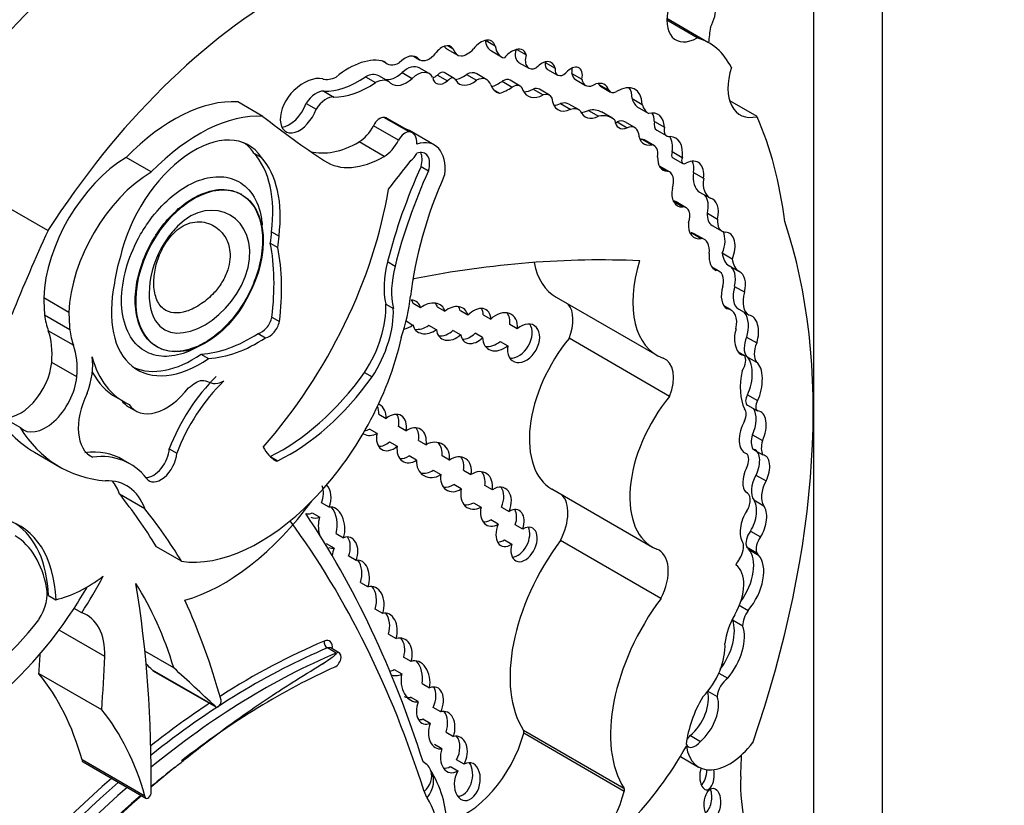
# Model space of a CAD drawing. Units: millimetres. Extents: x 0 to 767, y 0 to 1164.
# Drawn here: x 587 to 597, y 271 to 279 of the extents above; entities that cross this region are included whole.
import ezdxf
from ezdxf import colors
from ezdxf.entities.mleader import LeaderData, LeaderLine
from ezdxf.math import Vec2, Vec3

# ---------------------------------------------------------------- set-up
doc = ezdxf.new("R2010")
doc.units = ezdxf.units.MM
doc.layers.add('DV6_Défaut', color=7, linetype='Continuous')
doc.layers.add('Défaut', color=7, linetype='Continuous')

# ---------------------------------------------------------------- blocks, each defined once
blk = doc.blocks.new('_DOT')
at = {"color": 0}
blk.add_line((0, 0), (-1, 0), dxfattribs=at)
at = {"color": 0, "const_width": 0.333}
blk.add_lwpolyline([(-0.1665, 0, 1), (0.1665, 0, 1)], format="xyb", close=True, dxfattribs=at)
blk = doc.blocks.new('SE5')
at = {"layer": 'DV6_Défaut', "color": 7, "linetype": 'Continuous'}
for p, q in [((595.698, 270.329), (595.698, 295.849)), ((594.991, 270.738), (594.991, 289.725)), ((593.902, 279.213), (593.471, 279.462)), ((593.784, 279.264), (593.471, 279.445)), ((591.596, 279.238), (591.696, 279.181)), ((591.198, 279.148), (591.302, 279.088)), ((591.205, 279.183), (591.261, 279.15)), ((591.656, 279.128), (591.76, 279.068)), ((591.918, 279.144), (592.015, 279.088)), ((590.527, 279.026), (590.576, 278.997)), ((590.851, 279.074), (590.913, 279.038)), ((590.854, 279.074), (590.902, 279.046)), ((591.938, 279.01), (592.042, 278.95)), ((592.211, 279.009), (592.315, 278.949)), ((590.733, 278.905), (590.837, 278.845)), ((591.013, 278.894), (590.909, 278.954)), ((591.273, 278.845), (591.169, 278.905)), ((591.609, 278.831), (591.505, 278.891)), ((592.236, 278.938), (592.34, 278.878)), ((592.488, 278.897), (592.592, 278.837)), ((590.355, 278.862), (590.459, 278.802)), ((590.595, 278.812), (590.491, 278.872)), ((591.098, 278.879), (591.202, 278.819)), ((591.398, 278.886), (591.502, 278.826)), ((591.768, 278.815), (591.872, 278.755)), ((591.954, 278.766), (591.85, 278.826)), ((592.526, 278.832), (592.63, 278.772)), ((589.924, 278.712), (590.027, 278.652)), ((591.683, 278.725), (591.741, 278.692)), ((592.088, 278.734), (592.192, 278.674)), ((592.256, 278.672), (592.152, 278.732)), ((592.767, 278.783), (592.871, 278.723)), ((592.785, 278.763), (592.889, 278.703)), ((589.294, 278.452), (589.034, 278.602)), ((589.742, 278.587), (589.846, 278.527)), ((592.372, 278.585), (592.476, 278.525)), ((593.112, 278.636), (593.215, 278.576)), ((594.402, 278.45), (594.121, 278.612)), ((592.562, 278.519), (592.458, 278.579)), ((592.659, 278.514), (592.763, 278.454)), ((592.9, 278.438), (592.796, 278.498)), ((593.179, 278.541), (593.283, 278.481)), ((590.806, 278.292), (590.546, 278.442)), ((590.84, 278.282), (590.58, 278.432)), ((592.956, 278.395), (593.06, 278.335)), ((593.139, 278.336), (593.035, 278.396)), ((593.341, 278.4), (593.445, 278.34)), ((590.696, 278.206), (590.437, 278.356)), ((591.068, 278.155), (590.808, 278.305)), ((593.365, 278.31), (593.469, 278.25)), ((590.547, 278.039), (590.288, 278.189)), ((593.21, 278.217), (593.314, 278.157)), ((593.341, 278.149), (593.237, 278.209)), ((593.526, 278.088), (593.63, 278.028)), ((588.14, 277.878), (587.88, 278.028)), ((589.201, 278.074), (589.279, 278.029)), ((593.532, 278.026), (593.636, 277.966)), ((590.929, 277.935), (591.007, 277.89)), ((593.498, 277.879), (593.394, 277.939)), ((593.395, 277.934), (593.475, 277.888)), ((593.747, 277.874), (593.85, 277.814)), ((593.809, 277.67), (593.913, 277.61)), ((587.072, 277.273), (586.481, 277.614)), ((589.076, 277.644), (589.069, 277.648)), ((593.531, 277.577), (593.634, 277.517)), ((593.671, 277.509), (593.567, 277.569)), ((593.889, 277.452), (593.993, 277.392)), ((589.384, 277.26), (589.461, 277.215)), ((593.937, 277.327), (594.041, 277.267)), ((593.721, 277.252), (593.825, 277.192)), ((593.858, 277.181), (593.754, 277.241)), ((589.371, 277.143), (589.449, 277.098)), ((594.043, 277.042), (594.146, 276.982)), ((590.583, 276.952), (590.661, 276.907)), ((594.01, 276.853), (593.937, 276.895)), ((594.115, 276.909), (594.219, 276.849)), ((594.171, 276.697), (594.275, 276.637)), ((587.288, 276.428), (587.029, 276.578)), ((592.327, 276.585), (593.366, 275.985)), ((590.565, 276.514), (590.643, 276.469)), ((590.924, 276.475), (590.846, 276.52)), ((591.097, 276.484), (591.175, 276.439)), ((594.135, 276.452), (594.059, 276.496)), ((594.213, 276.461), (594.317, 276.401)), ((587.297, 276.249), (587.037, 276.399)), ((589.388, 276.379), (589.466, 276.334)), ((591.414, 276.398), (591.336, 276.443)), ((591.572, 276.402), (591.65, 276.357)), ((590.774, 276.339), (590.845, 276.297)), ((591.088, 276.249), (591.01, 276.294)), ((591.261, 276.242), (591.339, 276.197)), ((591.924, 276.258), (591.846, 276.303)), ((587.336, 276.088), (587.076, 276.238)), ((589.244, 276.21), (589.322, 276.165)), ((591.565, 276.168), (591.487, 276.212)), ((593.498, 275.56), (592.459, 276.16)), ((594.295, 276.173), (594.399, 276.113)), ((588.196, 276.074), (588.203, 276.07)), ((591.748, 276.128), (591.826, 276.083)), ((588.654, 275.996), (588.732, 275.951)), ((594.206, 276.022), (594.272, 275.984)), ((594.294, 275.972), (594.398, 275.912)), ((587.371, 275.761), (587.111, 275.911)), ((590.346, 275.807), (590.424, 275.762)), ((587.777, 275.551), (587.855, 275.506)), ((594.304, 275.577), (594.408, 275.517)), ((587.905, 275.454), (587.983, 275.409)), ((594.303, 275.471), (594.407, 275.411)), ((586.785, 275.238), (586.525, 275.388)), ((590.492, 275.377), (590.57, 275.332)), ((590.773, 275.203), (590.695, 275.248)), ((590.475, 275.177), (590.397, 275.222)), ((594.355, 275.163), (594.458, 275.103)), ((590.604, 275.091), (590.682, 275.046)), ((590.904, 275.106), (590.982, 275.061)), ((586.932, 274.984), (587.192, 274.834)), ((587.501, 274.952), (587.533, 274.934)), ((588.326, 275.018), (588.404, 274.973)), ((589.37, 274.94), (589.448, 274.895)), ((590.883, 274.901), (590.805, 274.946)), ((591.224, 274.9), (591.146, 274.945)), ((594.358, 275.016), (594.462, 274.956)), ((587.925, 274.861), (587.847, 274.906)), ((591.056, 274.797), (591.133, 274.753)), ((591.367, 274.797), (591.445, 274.752)), ((594.391, 274.747), (594.495, 274.687)), ((591.345, 274.604), (591.267, 274.649)), ((591.667, 274.596), (591.589, 274.641)), ((588.073, 274.4), (587.813, 274.55)), ((592.282, 274.604), (593.321, 274.004)), ((594.299, 274.564), (594.282, 274.574)), ((589.978, 274.416), (589.9, 274.461)), ((591.471, 274.462), (591.549, 274.417)), ((591.762, 274.417), (591.84, 274.372)), ((594.369, 274.491), (594.472, 274.431)), ((589.803, 274.357), (589.881, 274.312)), ((591.727, 274.239), (591.649, 274.284)), ((591.981, 274.19), (591.903, 274.235)), ((590.05, 274.145), (590.128, 274.1)), ((594.335, 274.169), (594.439, 274.109)), ((588.453, 273.857), (588.194, 274.007)), ((590.031, 273.992), (589.953, 274.037)), ((591.791, 274.079), (591.868, 274.034)), ((593.409, 273.473), (592.371, 274.072)), ((594.295, 274.006), (594.399, 273.946)), ((590.259, 273.866), (590.181, 273.911)), ((594.315, 273.981), (594.419, 273.921)), ((590.303, 273.638), (590.381, 273.593)), ((587.077, 273.505), (587.155, 273.46)), ((594.219, 273.403), (594.312, 273.349)), ((587.421, 273.325), (587.343, 273.37)), ((590.533, 273.318), (590.455, 273.363)), ((594.15, 273.251), (594.254, 273.191)), ((587.66, 272.875), (587.188, 273.147)), ((590.593, 273.104), (590.671, 273.059)), ((588.373, 272.756), (588.074, 272.928)), ((590.052, 272.909), (589.961, 272.962)), ((590.086, 272.909), (589.995, 272.962)), ((590.827, 272.823), (590.749, 272.868)), ((587.629, 272.321), (586.98, 272.696)), ((588.801, 272.359), (588.152, 272.734)), ((588.158, 272.727), (588.807, 272.353)), ((590.652, 272.739), (590.73, 272.694)), ((594.007, 272.703), (594.1, 272.649)), ((590.939, 272.594), (591.017, 272.549)), ((593.894, 272.516), (593.991, 272.459)), ((590.899, 272.407), (590.821, 272.452)), ((591.132, 272.301), (591.054, 272.346)), ((590.947, 272.229), (591.025, 272.184)), ((591.187, 272.093), (591.265, 272.048)), ((593.027, 271.511), (591.989, 272.11)), ((593.029, 271.48), (591.991, 272.08)), ((593.713, 272.056), (593.817, 271.996)), ((591.145, 271.921), (591.067, 271.966)), ((588.074, 271.431), (587.425, 271.806)), ((587.435, 271.784), (588.084, 271.409)), ((591.374, 271.761), (591.296, 271.806)), ((593.61, 271.841), (593.798, 271.732)), ((591.033, 271.688), (591.033, 271.688)), ((591.232, 271.737), (591.31, 271.692))]:
    blk.add_line(p, q, dxfattribs=at)
blk.add_arc((590.079, 271.109), 1.117, 1.2138, 31.9694, dxfattribs=at)
for centre, major_axis, ratio, start_param, end_param in [((588.155, 276.145), (2.687, 4.654), 0.57735, 0.986905, 1.295877), ((589.532, 275.349), (2.687, 4.654), 0.57735, 0.763516, 1.489642), ((593.784, 279.625), (0.221, 0.383), 0.57735, 1.987595, 3.929316), ((593.781, 279.448), (0.137, 0.237), 0.57735, 4.737207, 5.614644), ((596.37, 280.246), (-1.763, -3.054), 0.57735, -0.974947, -0.922897), ((591.549, 279.042), (-0.109, -0.189), 0.57735, 2.665769, 4.456348), ((591.815, 279.403), (0.159, 0.275), 0.57735, 2.486221, 3.141593), ((593.079, 277.787), (-0.823, -1.426), 0.57735, 2.786116, 3.276117), ((590.763, 278.861), (-0.118, -0.204), 0.57735, 2.938933, 4.29449), ((591.144, 279.011), (-0.094, -0.163), 0.57735, 2.836297, 4.615921), ((591.305, 279.332), (0.106, 0.184), 0.57735, 2.817193, 3.141593), ((591.409, 279.272), (0.106, 0.184), 0.57735, 2.570469, 4.356515), ((591.919, 279.343), (0.159, 0.275), 0.57735, 2.486221, 3.318322), ((591.861, 278.961), (0.097, 0.168), 0.57735, 0.565445, 1.32627), ((591.883, 278.972), (-0.096, -0.166), 0.57735, 2.612525, 3.87036), ((592.026, 279.162), (0.087, 0.151), 0.57735, 2.021943, 3.141593), ((590.179, 278.229), (0.44, 0.762), 0.57735, 0.148558, 0.993023), ((590.714, 279.235), (0.137, 0.238), 0.57735, 2.921946, 3.87318), ((591.016, 279.217), (0.103, 0.179), 0.57735, 3.027049, 4.226801), ((592.13, 279.102), (0.087, 0.151), 0.57735, 1.979248, 3.846673), ((592.176, 278.836), (-0.1, -0.173), 0.57735, 2.561324, 4.335134), ((592.299, 279.048), (0.063, 0.109), 0.57735, 2.229786, 3.141593), ((592.072, 278.896), (-0.1, -0.173), 0.57735, -3.721861, -3.68674), ((590.348, 278.624), (-0.143, -0.248), 0.57735, 3.141593, 3.89233), ((590.675, 279.108), (0.151, 0.261), 0.57735, 3.316261, 4.201712), ((590.782, 278.733), (-0.127, -0.221), 0.57735, 3.141593, 4.201712), ((590.886, 278.673), (-0.127, -0.221), 0.57735, 2.794879, 4.201712), ((591.125, 278.828), (-0.0444, -0.0769), 0.57735, 3.141593, 4.366202), ((591.387, 278.687), (-0.118, -0.205), 0.57735, 3.141593, 3.860344), ((592.403, 278.988), (0.063, 0.109), 0.57735, 2.229786, 4.196382), ((592.478, 278.808), (-0.084, -0.145), 0.57735, 2.084693, 4.37127), ((592.374, 278.868), (-0.084, -0.145), 0.57735, 2.084693, 2.47221), ((592.621, 278.996), (0.095, 0.164), 0.57735, 2.502542, 3.141593), ((594.526, 278.989), (0.3, 0.519), 0.57735, 1.948915, 3.628572), ((589.716, 278.401), (0.242, 0.42), 0.57735, 0.174356, 1.091675), ((590.085, 279.222), (-0.212, -0.368), 0.57735, 0.174356, 0.673228), ((590.287, 279.726), (-0.555, -0.962), 0.57735, 0.304244, 0.871904), ((590.391, 279.666), (-0.555, -0.962), 0.57735, 0.304244, 0.871904), ((590.452, 278.564), (-0.143, -0.248), 0.57735, 2.993002, 3.89233), ((590.779, 279.048), (0.151, 0.261), 0.57735, 3.04444, 4.201712), ((591.179, 278.955), (0.093, 0.161), 0.57735, 2.51776, 4.103306), ((591.075, 279.015), (0.093, 0.161), 0.57735, 3.732957, 4.103306), ((591.229, 278.768), (-0.0444, -0.0769), 0.57735, 2.678266, 4.366202), ((591.362, 279.089), (0.14, 0.242), 0.57735, 3.524704, 4.112709), ((591.466, 279.029), (0.14, 0.242), 0.57735, 2.814275, 4.112709), ((591.491, 278.627), (-0.118, -0.205), 0.57735, 2.671912, 3.860344), ((591.741, 279.355), (-0.341, -0.591), 0.57735, 0.61359, 0.84079), ((591.774, 278.694), (-0.076, -0.132), 0.57735, 3.141593, 3.982383), ((591.878, 278.634), (-0.076, -0.132), 0.57735, 2.596858, 3.982383), ((592.725, 278.936), (0.095, 0.164), 0.57735, 2.502542, 4.01046), ((592.691, 278.549), (-0.134, -0.232), 0.57735, 2.682352, 3.688106), ((592.587, 278.609), (-0.134, -0.232), 0.57735, -3.600833, -3.538813), ((592.958, 278.417), (-0.182, -0.315), 0.57735, 2.394473, 3.962043), ((589.672, 278.536), (0.14, 0.242), 0.57735, 1.091675, 5.002325), ((589.845, 278.514), (0.109, 0.189), 0.57735, 0.247988, 1.513026), ((591.893, 279.021), (0.183, 0.317), 0.57735, 2.70589, 3.300263), ((591.845, 279.295), (-0.341, -0.591), 0.57735, 0.568339, 0.84079), ((592.201, 278.95), (0.166, 0.287), 0.57735, 2.734038, 3.890967), ((592.097, 279.01), (0.166, 0.287), 0.57735, 3.46016, 3.890967), ((592.065, 278.581), (-0.087, -0.151), 0.57735, 3.141593, 3.736292), ((592.169, 278.521), (-0.087, -0.151), 0.57735, 2.746597, 3.736292), ((592.847, 278.871), (0.062, 0.108), 0.57735, 2.772519, 3.141593), ((592.951, 278.811), (0.062, 0.108), 0.57735, 2.772519, 3.905799), ((592.855, 278.477), (-0.182, -0.315), 0.57735, 2.394473, 2.85208), ((588.373, 276.848), (0.962, 1.666), 0.57735, 0.277398, 1.155737), ((589.568, 278.596), (0.14, 0.242), 0.57735, 3.522638, 5.002325), ((589.948, 278.454), (0.109, 0.189), 0.57735, 0.247988, 1.513026), ((592.498, 278.787), (0.153, 0.265), 0.57735, 2.440194, 3.82231), ((592.394, 278.846), (0.153, 0.265), 0.57735, 3.487772, 3.82231), ((592.33, 278.358), (-0.128, -0.221), 0.57735, 3.141593, 3.69643), ((593.385, 278.888), (-0.202, -0.35), 0.57735, 5.7865, 6.261528), ((592.434, 278.298), (-0.128, -0.221), 0.57735, 3.040688, 3.69643), ((592.781, 278.717), (0.155, 0.269), 0.57735, 2.7064, 3.847097), ((592.677, 278.777), (0.155, 0.269), 0.57735, 3.482195, 3.847097), ((592.561, 278.09), (-0.235, -0.407), 0.57735, 3.141593, 3.626848), ((593.489, 278.828), (-0.202, -0.35), 0.57735, 5.7865, 6.261528), ((593.225, 278.203), (-0.155, -0.269), 0.57735, 2.397544, 3.662166), ((593.121, 278.263), (-0.155, -0.269), 0.57735, 2.397544, 2.801074), ((588.632, 276.698), (0.962, 1.666), 0.57735, 0.277398, 1.155737), ((604.997, 302.902), (-14.562, -25.221), 0.57735, 6.201351, 6.247877), ((590.503, 278.33), (0.061, 0.107), 0.57735, 0.271549, 1.658823), ((590.469, 278.239), (-0.111, -0.193), 0.57735, 3.141593, 3.413142), ((592.665, 278.03), (-0.235, -0.407), 0.57735, 2.996244, 3.626848), ((593.079, 278.517), (0.105, 0.182), 0.57735, 2.458566, 3.794284), ((592.975, 278.576), (0.105, 0.182), 0.57735, 3.658375, 3.794284), ((592.938, 278.227), (-0.098, -0.169), 0.57735, 3.141593, 3.794284), ((593.43, 278.423), (0.065, 0.113), 0.57735, 2.082591, 3.141593), ((590.226, 274.091), (3.185, 5.516), 0.57735, 5.632816, 5.881606), ((590.288, 278.414), (0.138, 0.238), 0.57735, 3.926535, 4.800416), ((590.763, 278.18), (0.061, 0.107), 0.57735, 0.271549, 1.658823), ((590.544, 277.848), (-0.264, -0.457), 0.57735, 3.141593, 3.268531), ((590.728, 278.089), (-0.111, -0.193), 0.57735, 2.279469, 3.413142), ((593.041, 278.167), (-0.098, -0.169), 0.57735, 2.574291, 3.794284), ((593.374, 278.411), (0.14, 0.243), 0.57735, 2.432354, 3.616975), ((593.534, 278.363), (0.065, 0.113), 0.57735, 2.082591, 3.603903), ((588.583, 277.179), (-0.563, -0.976), 0.57735, 2.864815, 5.203645), ((590.288, 279.163), (0.596, 1.033), 0.57735, 3.289188, 3.926535), ((590.547, 278.264), (0.138, 0.238), 0.57735, 3.926535, 4.800416), ((590.804, 277.698), (-0.264, -0.457), 0.57735, 2.213712, 3.706535), ((593.27, 278.471), (0.14, 0.243), 0.57735, 3.520321, 3.616975), ((593.147, 278.054), (-0.089, -0.155), 0.57735, 3.141593, 3.411745), ((593.281, 277.986), (-0.175, -0.303), 0.57735, 2.217617, 2.836036), ((593.385, 277.926), (-0.175, -0.303), 0.57735, 2.217617, 3.422365), ((588.505, 277.224), (-0.563, -0.976), 0.57735, 2.864815, 3.072402), ((590.857, 277.872), (-0.114, -0.197), 0.57735, 1.980545, 3.757854), ((590.779, 277.917), (-0.114, -0.197), 0.57735, 1.980545, 2.791723), ((593.251, 277.994), (-0.089, -0.155), 0.57735, 2.137369, 3.411745), ((593.564, 278.081), (0.0319, 0.0553), 0.57735, 1.782061, 3.141593), ((587.892, 277.037), (0.611, 1.058), 0.57735, 0.798988, 2.316847), ((588.292, 276.824), (0.781, 1.353), 0.57735, 5.344482, 6.101607), ((588.369, 276.779), (0.781, 1.353), 0.57735, 5.344482, 6.101607), ((590.548, 279.013), (0.596, 1.033), 0.57735, 3.106284, 3.926535), ((587.585, 282), (-4.264, -7.385), 0.57735, 1.307661, 1.352524), ((590.822, 278.083), (-0.053, -0.0918), 0.57735, 0.817769, 1.764818), ((593.561, 278.128), (0.132, 0.228), 0.57735, 2.29458, 3.452702), ((593.668, 278.021), (0.0319, 0.0553), 0.57735, 1.782061, 4.039277), ((593.654, 277.734), (-0.14, -0.243), 0.57735, 2.20925, 3.833358), ((593.551, 277.794), (-0.14, -0.243), 0.57735, 2.20925, 2.762023), ((588.152, 276.887), (0.611, 1.058), 0.57735, 0.798988, 2.316847), ((593.11, 277.419), (-1.887, -3.268), 0.57735, 4.883586, 5.170158), ((593.187, 277.374), (-1.887, -3.268), 0.57735, 4.883586, 5.170158), ((593.293, 277.763), (-0.102, -0.176), 0.57735, 3.141593, 3.173969), ((593.396, 277.703), (-0.102, -0.176), 0.57735, 1.928002, 3.345657), ((593.97, 277.95), (0.161, 0.279), 0.57735, 2.153813, 3.141593), ((592.903, 277.474), (-1.485, -2.572), 0.57735, 4.89505, 5.364014), ((594.074, 277.89), (0.161, 0.279), 0.57735, 2.153813, 3.189248), ((588.261, 276.914), (-1.684, -2.917), 0.57735, 1.235664, 2.151811), ((593.714, 277.765), (0.136, 0.235), 0.57735, 2.116828, 3.500001), ((593.479, 277.415), (-0.089, -0.154), 0.57735, 3.141593, 3.445539), ((593.744, 277.459), (-0.087, -0.203), 0.630507, 1.803275, 2.871577), ((593.848, 277.399), (-0.087, -0.203), 0.630507, 1.803275, 3.253196), ((593.582, 277.355), (-0.089, -0.154), 0.57735, 1.891331, 3.500001), ((594.055, 277.532), (0.118, 0.205), 0.57735, 2.271142, 3.141831), ((594.159, 277.472), (0.118, 0.205), 0.57735, 2.271142, 3.420991), ((589.049, 271.98), (4.196, 7.267), 0.57735, 5.034608, 5.814117), ((593.986, 275.499), (-6.03, -10.444), 0.57735, -1.410866, -1.33135), ((588.602, 276.87), (0.554, 0.959), 0.57735, -0.975879, -0.853207), ((593.848, 277.399), (0.087, 0.203), 0.630507, 2.045262, 3.587239), ((593.937, 277.117), (-0.059, -0.196), 0.615965, 1.364453, 2.569411), ((588.68, 276.825), (0.554, 0.959), 0.57735, -0.975879, -0.853207), ((593.628, 277.022), (-0.126, -0.218), 0.57735, 3.141629, 3.377887), ((593.732, 276.963), (-0.126, -0.218), 0.57735, 2.217991, 3.377887), ((594.041, 277.057), (-0.059, -0.196), 0.615965, 1.364453, 3.313115), ((587.483, 275.611), (1.362, 2.359), 0.57735, 5.347818, 5.697501), ((587.561, 275.566), (1.362, 2.359), 0.57735, 5.347818, 5.697501), ((588.598, 277.06), (-0.6, -1.04), 0.57735, 5.083498, 5.338576), ((586.305, 258.253), (10.252, 17.756), 0.57735, 0.29064, 0.466157), ((593.962, 277.018), (0.596, 1.033), 0.57735, 1.945473, 3.244581), ((594.041, 277.057), (-0.059, -0.196), 0.615965, 5.002469, 6.26343), ((594.289, 277.213), (0.175, 0.303), 0.57735, 2.459346, 3.1495), ((594.393, 277.153), (0.175, 0.303), 0.57735, 2.459346, 3.1495), ((591.197, 277.057), (-0.46, -0.797), 0.57735, 5.160092, 5.737164), ((591.275, 277.012), (-0.46, -0.797), 0.57735, 5.160092, 5.737164), ((592.923, 277.617), (0.596, 1.033), 0.57735, 2.560355, 3.141593), ((593.901, 276.664), (-0.109, -0.189), 0.57735, 2.073598, 3.392759), ((594.054, 276.716), (0.054, 0.195), 0.579349, 4.775251, 6.223499), ((590.846, 276.445), (0.199, 0.344), 0.57735, 0.752438, 0.788561), ((594.158, 276.656), (0.054, 0.195), 0.579349, 4.775251, 6.223499), ((588.65, 276.964), (0.652, 1.13), 0.57735, 2.089762, 4.016846), ((594.158, 276.656), (0.054, 0.195), 0.579349, 1.50716, 3.05476), ((594.358, 276.71), (0.144, 0.25), 0.57735, 1.942744, 3.141678), ((589.548, 276.095), (0.912, 1.579), 0.57735, 5.077408, 5.339693), ((590.772, 276.405), (-0.128, -0.118), 0.743894, 2.733861, 3.719326), ((590.694, 276.45), (-0.128, -0.118), 0.743894, 2.733861, 3.025372), ((594.461, 276.65), (0.144, 0.25), 0.57735, 1.942744, 3.165678), ((589.949, 276.122), (0.436, 0.754), 0.57735, 4.626863, 5.549949), ((590.027, 276.077), (0.436, 0.754), 0.57735, 4.626863, 5.549949), ((591.011, 276.366), (-0.143, -0.116), 0.753772, 2.798082, 4.703124), ((590.933, 276.411), (-0.143, -0.116), 0.753772, 2.798082, 3.103278), ((591.252, 276.314), (-0.122, -0.149), 0.742381, 2.621832, 4.459762), ((591.174, 276.359), (-0.122, -0.149), 0.742381, 2.621832, 2.945647), ((591.494, 276.287), (-0.112, -0.165), 0.664148, 2.389444, 4.475796), ((591.416, 276.332), (-0.112, -0.165), 0.664148, 2.389444, 2.843005), ((592.207, 276.186), (-0.207, -0.358), 0.57735, 1.823023, 2.938327), ((593.997, 276.212), (-0.138, -0.239), 0.57735, 2.074258, 3.403424), ((587.892, 277.037), (-0.611, -1.058), 0.57735, -0.640355, -0.450157), ((589.28, 276.354), (0.08, 0.139), 0.57735, 3.611225, 5.201509), ((591.745, 276.227), (-0.128, -0.173), 0.735775, 2.231437, 4.487952), ((591.667, 276.272), (-0.128, -0.173), 0.735775, 2.231437, 2.939692), ((594.19, 276.251), (-0.032, -0.207), 0.580222, 1.271497, 2.656123), ((594.294, 276.191), (-0.032, -0.207), 0.580222, 1.271497, 3.180944), ((588.152, 276.887), (-0.611, -1.058), 0.57735, -0.640355, -0.450157), ((589.357, 276.309), (0.08, 0.139), 0.57735, 3.611225, 5.201509), ((590.772, 276.405), (0.128, 0.118), 0.743894, 3.986187, 4.605759), ((591.011, 276.366), (0.143, 0.116), 0.753772, 2.764673, 4.638728), ((590.933, 276.411), (0.143, 0.116), 0.753772, 3.742031, 4.638728), ((591.252, 276.314), (0.122, 0.149), 0.742381, 2.492576, 4.530037), ((591.174, 276.359), (0.122, 0.149), 0.742381, 3.579613, 4.530037), ((591.989, 276.109), (-0.108, -0.185), 0.68483, -1.060112, 4.248103), ((591.911, 276.154), (-0.108, -0.185), 0.68483, 0.314725, 2.832982), ((594.294, 276.191), (0.032, 0.207), 0.580222, 1.332447, 3.222364), ((586.419, 275.594), (0.492, 0.852), 0.57735, 5.395264, 5.833028), ((589.262, 275.817), (-1.079, -1.868), 0.57735, 0.226807, 2.071329), ((589.17, 277.594), (-0.875, -1.516), 0.57735, 0.356129, 0.845648), ((589.248, 277.549), (-0.875, -1.516), 0.57735, 0.356129, 0.845648), ((591.494, 276.287), (0.112, 0.165), 0.664148, 2.518158, 4.408983), ((591.416, 276.332), (0.112, 0.165), 0.664148, 3.536459, 4.408983), ((591.745, 276.227), (0.128, 0.173), 0.735775, 2.37626, 4.395762), ((592.845, 275.578), (0.563, 0.975), 0.57735, 1.291202, 3.141593), ((594.432, 276.151), (-0.115, -0.199), 0.57735, 4.930791, 6.05599), ((586.679, 275.444), (0.492, 0.852), 0.57735, 5.395264, 5.833028), ((591.667, 276.272), (0.128, 0.173), 0.735775, 3.514111, 4.395762), ((594.536, 276.091), (-0.115, -0.199), 0.57735, 4.930791, 6.05599), ((587.087, 275.623), (0.317, 0.548), 0.57735, 4.982156, 5.678061), ((588.751, 277.058), (0.896, 1.552), 0.57735, 2.620368, 3.20176), ((588.572, 277.009), (0.652, 1.13), 0.57735, 3.201334, 4.016846), ((593.246, 275.586), (-0.207, -0.358), 0.57735, 1.823023, 3.244581), ((594.187, 275.879), (0.069, 0.12), 0.57735, 4.59943, 6.013994), ((594.229, 275.733), (-0.04, -0.25), 0.470737, 0.974419, 2.918695), ((586.787, 275.763), (0.23, 0.399), 0.57735, 3.290725, 5.395264), ((594.333, 275.673), (-0.04, -0.25), 0.470737, 0.974419, 2.918695), ((587.047, 275.613), (0.23, 0.399), 0.57735, 2.992461, 5.395264), ((588.673, 277.103), (0.896, 1.552), 0.57735, 2.804207, 3.141593), ((589.092, 274.966), (0.62, 1.075), 0.57735, 1.110446, 1.846204), ((589.495, 276.724), (-1.052, -1.822), 0.57735, 0.700868, 1.394385), ((589.573, 276.679), (-1.052, -1.822), 0.57735, 0.700868, 1.394385), ((594.762, 275.958), (-0.377, -0.653), 0.57735, 5.227337, 5.907044), ((588.294, 275.947), (0.311, 0.538), 0.57735, 2.86622, 4.482885), ((589.17, 274.921), (0.62, 1.075), 0.57735, 1.110446, 1.846204), ((587.831, 275.487), (0.315, 0.545), 0.57735, 1.70753, 3.191882), ((593.883, 274.979), (0.563, 0.975), 0.57735, 1.291202, 3.218419), ((594.348, 275.549), (0.0451, 0.078), 0.57735, 1.548444, 3.141593), ((588.216, 275.992), (0.311, 0.538), 0.57735, 2.86622, 3.141593), ((590.337, 275.37), (-0.076, -0.154), 0.878365, 2.025272, 2.517449), ((590.415, 275.325), (-0.076, -0.154), 0.878365, 2.025272, 3.098077), ((594.195, 275.322), (0.067, 0.116), 0.57735, 4.913897, 6.124713), ((594.254, 275.249), (-0.072, -0.217), 0.549788, 1.348346, 2.752614), ((594.452, 275.489), (0.0451, 0.078), 0.57735, 1.548444, 3.211179), ((588.542, 277.772), (1.61, 2.788), 0.57735, 2.838694, 3.141593), ((590.623, 275.187), (-0.099, -0.175), 0.680874, 2.023525, 4.19037), ((590.545, 275.232), (-0.099, -0.175), 0.680874, 2.023525, 2.799827), ((594.358, 275.189), (-0.072, -0.217), 0.549788, 1.348346, 3.302902), ((588.802, 277.622), (1.61, 2.788), 0.57735, 2.838694, 3.405063), ((590.832, 275.055), (-0.082, -0.171), 0.748612, 1.948401, 4.109165), ((590.754, 275.1), (-0.082, -0.171), 0.748612, 1.948401, 2.764395), ((594.358, 275.189), (0.072, 0.217), 0.549788, 1.188199, 3.185407), ((590.415, 275.325), (0.076, 0.154), 0.878365, 3.099675, 4.052755), ((590.337, 275.37), (0.076, 0.154), 0.878365, 3.714491, 4.052755), ((590.623, 275.187), (0.099, 0.175), 0.680874, 1.988839, 4.224735), ((594.501, 275.178), (-0.112, -0.194), 0.57735, 5.109017, 5.945627), ((589.938, 275.758), (-0.502, -0.869), 0.57735, 5.941806, 6.268307), ((590.545, 275.232), (0.099, 0.175), 0.680874, 3.471268, 4.224735), ((590.832, 275.055), (0.082, 0.171), 0.748612, 1.966742, 4.051197), ((591.053, 274.904), (-0.095, -0.163), 0.876553, 2.019072, 4.156282), ((590.976, 274.949), (-0.095, -0.163), 0.876553, 2.019072, 2.866977), ((594.605, 275.118), (-0.112, -0.194), 0.57735, 5.109017, 5.945627), ((587.016, 273.466), (-0.831, -1.44), 0.57735, 3.141593, 3.544013), ((587.094, 273.421), (-0.831, -1.44), 0.57735, 2.911838, 3.544013), ((588.16, 274.936), (0.118, 0.204), 0.57735, 3.469766, 5.428057), ((588.238, 274.891), (0.118, 0.204), 0.57735, 2.861862, 5.428057), ((590.754, 275.1), (0.082, 0.171), 0.748612, 3.406862, 4.051197), ((591.29, 274.756), (-0.095, -0.164), 0.782131, 1.975875, 4.206896), ((591.212, 274.801), (-0.095, -0.164), 0.782131, 1.975875, 2.833252), ((594.215, 274.85), (0.072, 0.124), 0.57735, 4.802149, 6.214956), ((594.29, 274.813), (-0.086, -0.198), 0.556549, 1.47611, 3.295175), ((594.394, 274.753), (-0.086, -0.198), 0.556549, 1.47611, 3.295175), ((589.45, 274.935), (-0.0233, -0.0404), 0.57735, 0.068662, 0.700868), ((591.053, 274.904), (0.095, 0.163), 0.876553, 2.055811, 4.209317), ((594.394, 274.753), (0.086, 0.198), 0.556549, 1.472103, 2.931757), ((590.976, 274.949), (0.095, 0.163), 0.876553, 3.417268, 4.209317), ((591.29, 274.756), (0.095, 0.164), 0.782131, 2.013927, 4.131497), ((591.504, 274.589), (-0.088, -0.182), 0.768869, 1.965371, 4.066511), ((591.426, 274.634), (-0.088, -0.182), 0.768869, 1.965371, 2.792191), ((594.519, 274.682), (-0.124, -0.215), 0.57735, 4.743484, 6.035142), ((587.328, 273.67), (-0.558, -0.967), 0.57735, 2.691699, 3.482873), ((587.068, 273.82), (-0.558, -0.967), 0.57735, 2.691699, 2.906816), ((589.777, 274.537), (-0.042, -0.187), 0.736616, 1.323429, 2.29039), ((589.855, 274.492), (-0.042, -0.187), 0.736616, 1.323429, 2.68814), ((591.212, 274.801), (0.095, 0.164), 0.782131, 3.450295, 4.131497), ((591.703, 274.421), (-0.091, -0.192), 0.682752, 1.637754, 3.976634), ((591.625, 274.466), (-0.091, -0.192), 0.682752, 1.637754, 2.772595), ((594.623, 274.622), (-0.124, -0.215), 0.57735, 4.743484, 6.035142), ((580.444, 264.89), (6.173, 10.692), 0.57735, -0.306751, -0.219399), ((591.504, 274.589), (0.088, 0.182), 0.768869, 1.849856, 3.979392), ((592.12, 274.17), (-0.231, -0.401), 0.57735, 1.660766, 2.985409), ((594.22, 274.427), (-0.079, -0.138), 0.57735, 1.536938, 3.291783), ((588.89, 275.48), (-1.134, -1.964), 0.57735, 0.531038, 1.387872), ((590.004, 274.204), (0.017, -0.213), 0.639195, 1.008967, 3.210664), ((589.926, 274.249), (0.017, -0.213), 0.639195, 1.008967, 2.427883), ((591.426, 274.634), (0.088, 0.182), 0.768869, 3.379257, 3.979392), ((591.703, 274.421), (0.091, 0.192), 0.682752, 1.904704, 3.905245), ((594.261, 274.299), (-0.072, -0.218), 0.536212, 1.117052, 2.797202), ((594.365, 274.239), (-0.072, -0.218), 0.536212, 1.117052, 2.797202), ((580.704, 264.74), (6.173, 10.692), 0.57735, -0.306751, -0.219399), ((576.894, 258.637), (10.406, 18.024), 0.57735, 5.798438, 6.007973), ((589.777, 274.537), (0.042, 0.187), 0.736616, 3.233884, 3.618029), ((589.855, 274.492), (0.042, 0.187), 0.736616, 2.95494, 3.618029), ((590.004, 274.204), (-0.017, 0.213), 0.639195, 0.992196, 1.857903), ((591.849, 274.2), (-0.093, -0.182), 0.618375, 1.829747, 3.896303), ((591.771, 274.245), (-0.093, -0.182), 0.618375, 1.829747, 2.748166), ((594.365, 274.239), (0.072, 0.218), 0.536212, 1.076513, 2.777336), ((585.874, 272.652), (-0.907, -1.571), 0.57735, 2.401766, 3.296263), ((585.796, 272.697), (-0.907, -1.571), 0.57735, 2.401766, 3.098646), ((577.102, 258.517), (10.26, 17.77), 0.57735, 5.798438, 6.03381), ((591.625, 274.466), (0.091, 0.192), 0.682752, 3.400989, 3.905245), ((591.849, 274.2), (0.093, 0.182), 0.618375, 1.66951, 3.971163), ((591.994, 274.031), (-0.085, -0.17), 0.626151, -1.284819, 3.909738), ((591.917, 274.076), (-0.085, -0.17), 0.626151, 0.348456, 2.715318), ((585.829, 272.6), (0.885, 1.534), 0.57735, 5.689226, 6.259597), ((590.143, 273.925), (-0.048, -0.18), 0.687792, 1.42401, 3.624866), ((590.065, 273.97), (-0.048, -0.18), 0.687792, 1.42401, 2.606485), ((594.384, 274.101), (-0.068, -0.118), 0.57735, 4.46029, 5.905586), ((594.488, 274.041), (-0.068, -0.118), 0.57735, 4.46029, 5.905586), ((592.994, 273.323), (-0.81, -1.402), 0.57735, 4.502722, 5.996695), ((591.771, 274.245), (0.093, 0.182), 0.618375, 3.47434, 3.971163), ((594.142, 273.939), (0.086, 0.148), 0.57735, 4.65707, 5.816915), ((594.187, 273.84), (0.099, 0.172), 0.57735, 5.928697, 6.191179), ((590.004, 274.204), (-0.017, 0.213), 0.639195, 2.805496, 3.220241), ((590.143, 273.925), (0.048, 0.18), 0.687792, 1.374489, 1.809482), ((593.158, 273.57), (-0.231, -0.401), 0.57735, 1.660766, 3.241597), ((594.064, 273.636), (-0.215, -0.373), 0.57735, 1.375795, 2.961084), ((594.168, 273.577), (-0.215, -0.373), 0.57735, 1.276386, 2.961084), ((594.291, 273.78), (0.099, 0.172), 0.57735, 5.928697, 6.191179), ((590.276, 273.683), (-0.001, -0.185), 0.647195, 1.069817, 3.299307), ((590.198, 273.728), (-0.001, -0.185), 0.647195, 1.069817, 2.434204), ((593.946, 273.435), (0.226, 0.391), 0.57735, 4.713338, 6.236095), ((594.291, 273.78), (0.099, 0.172), 0.57735, 1.29698, 1.672401), ((587.476, 274.913), (-0.809, -1.401), 0.57735, 0.500987, 0.932771), ((586.18, 274.347), (1.38, 2.389), 0.57735, 4.616619, 4.775916), ((583.41, 268.172), (3.664, 6.346), 0.57735, 5.789102, 5.987948), ((577.484, 265.448), (7.535, 13.051), 0.57735, -0.796622, -0.612281), ((590.402, 273.392), (-0.022, -0.205), 0.697949, 1.275722, 3.435461), ((590.324, 273.437), (-0.022, -0.205), 0.697949, 1.275722, 2.53765), ((586.816, 273.381), (0.176, 0.305), 0.57735, 4.627848, 5.724002), ((586.102, 274.392), (1.38, 2.389), 0.57735, 4.616619, 4.712444), ((580.444, 264.89), (6.173, 10.692), 0.57735, -0.517162, -0.385787), ((594.033, 272.724), (-0.81, -1.402), 0.57735, 4.502722, 5.996695), ((586.102, 274.392), (-1.38, -2.389), 0.57735, 0.884334, 1.475027), ((587.022, 272.519), (-0.452, -0.782), 0.57735, 2.338181, 3.251368), ((590.54, 273.118), (-0.031, -0.202), 0.690453, 1.385618, 3.411558), ((590.462, 273.163), (-0.031, -0.202), 0.690453, 1.385618, 2.566501), ((594.429, 273.157), (-0.257, -0.445), 0.57735, 4.713338, 5.35431), ((594.382, 273.266), (-0.091, -0.157), 0.57735, 4.506415, 5.505126), ((586.305, 274.041), (-0.862, -1.493), 0.57735, 0.554248, 1.368815), ((593.846, 272.951), (-0.228, -0.394), 0.57735, 1.367052, 2.696458), ((593.95, 272.891), (-0.228, -0.394), 0.57735, 1.269703, 2.696458), ((594.278, 273.326), (-0.091, -0.157), 0.57735, -0.877139, -0.778059), ((589.155, 266.048), (-4.041, -6.999), 0.57735, 3.791521, 3.980238), ((589.966, 273.009), (0.0213, -0.0508), 0.650035, 4.004548, 5.575344), ((589.914, 272.912), (-0.07, -0.12), 0.57735, 2.21906, 3.791521), ((590.686, 272.87), (-0.049, -0.191), 0.75642, 1.515136, 3.565567), ((590.608, 272.915), (-0.049, -0.191), 0.75642, 1.515136, 2.631903), ((593.711, 272.768), (0.255, 0.441), 0.57735, 4.296848, 5.579514), ((573.839, 266.416), (9.326, 16.153), 0.57735, -0.871304, -0.858237), ((589.194, 266.026), (4.013, 6.951), 0.57735, 0.649928, 0.972605), ((589.285, 265.973), (-4.013, -6.951), 0.57735, 3.791521, 4.130213), ((589.953, 272.889), (-0.042, -0.0727), 0.57735, 3.141593, 3.791521), ((590.044, 272.837), (-0.042, -0.0727), 0.57735, 0.674799, 3.791521), ((574.488, 266.041), (9.326, 16.153), 0.57735, -0.871304, -0.836065), ((481.403, 116.939), (94.988, 164.524), 0.577348, -0.133048, -0.132257), ((589.914, 272.912), (-0.07, -0.12), 0.57735, 0.674799, 1.077964), ((590.872, 272.617), (0.019, -0.212), 0.702797, 1.181543, 3.32558), ((590.794, 272.662), (0.019, -0.212), 0.702797, 1.181543, 2.405225), ((583.867, 268.598), (2.613, 4.526), 0.57735, 5.771544, 6.067229), ((588.182, 272.768), (0.0233, 0.0404), 0.57735, 2.811931, 3.141593), ((482.052, 116.564), (94.988, 164.524), 0.577348, -0.133048, -0.127814), ((589.411, 265.89), (4.013, 6.951), 0.57735, 0.674799, 0.955227), ((590.608, 272.915), (0.049, 0.191), 0.75642, 3.466137, 3.761794), ((590.686, 272.87), (0.049, 0.191), 0.75642, 2.966555, 3.761794), ((590.872, 272.617), (-0.019, 0.212), 0.702797, 1.139826, 3.19446), ((594.106, 272.519), (-0.082, -0.141), 0.57735, 3.97919, 5.445216), ((591.021, 272.366), (-0.072, -0.187), 0.639586, 1.465599, 3.707691), ((590.943, 272.411), (-0.072, -0.187), 0.639586, 1.465599, 2.684725), ((593.66, 272.297), (-0.17, -0.294), 0.57735, 1.006657, 2.655136), ((589.155, 266.048), (-4.041, -6.999), 0.57735, 3.999442, 4.106353), ((588.831, 272.393), (0.0233, 0.0404), 0.57735, 2.811931, 5.766023), ((590.794, 272.662), (-0.019, 0.212), 0.702797, 2.744606, 3.19446), ((591.021, 272.366), (0.072, 0.187), 0.639586, 1.600644, 3.709307), ((594.261, 272.206), (0.423, 0.733), 0.57735, 1.563503, 2.204486), ((593.764, 272.237), (-0.17, -0.294), 0.57735, 1.006657, 2.693066), ((584.517, 268.224), (2.613, 4.526), 0.57735, 5.771544, 6.067229), ((591.143, 272.113), (-0.037, -0.192), 0.687663, 1.361847, 3.495615), ((591.066, 272.158), (-0.037, -0.192), 0.687663, 1.361847, 2.575878), ((590.943, 272.411), (0.072, 0.187), 0.639586, 3.395709, 3.709307), ((591.143, 272.113), (0.037, 0.192), 0.687663, 1.32464, 3.423249), ((591.384, 271.991), (0.458, 0.793), 0.57735, 3.617917, 5.140958), ((591.96, 272.075), (0.0233, 0.0404), 0.57735, 5.140958, 5.996695), ((591.269, 271.862), (-0.045, -0.186), 0.709852, 1.175495, 3.501151), ((591.191, 271.907), (-0.045, -0.186), 0.709852, 1.175495, 2.606462), ((593.763, 272.064), (0.071, 0.123), 0.57735, 2.713502, 4.487859), ((594.117, 272.283), (0.318, 0.551), 0.57735, 2.512197, 4.492826), ((593.659, 272.124), (0.071, 0.123), 0.57735, 4.099457, 4.487859), ((591.269, 271.862), (0.045, 0.186), 0.709852, 1.422621, 3.764577), ((592.476, 272.601), (1.181, 2.045), 0.57735, 3.879799, 4.725365), ((587.458, 271.824), (0.0233, 0.0404), 0.57735, 2.340263, 3.141593), ((590.753, 271.599), (-0.28, -0.089), 0.72243, 3.143725, 3.72427), ((591.407, 271.581), (-0.037, -0.194), 0.665806, 4.23435, 9.955357), ((591.329, 271.626), (-0.037, -0.194), 0.665806, 0.109485, 2.575816), ((568.286, 258.145), (18.371, 31.819), 0.57735, -0.835137, -0.82786), ((589.363, 265.928), (3.958, 6.856), 0.57735, 0.960395, 1.005649), ((589.489, 265.845), (-4.068, -7.046), 0.57735, 4.119383, 4.163571), ((590.753, 271.599), (-0.28, -0.089), 0.72243, 2.153474, 3.143725), ((590.784, 271.534), (-0.242, -0.166), 0.787124, 1.930365, 3.080863), ((591.191, 271.907), (0.045, 0.186), 0.709852, 3.265445, 3.764577), ((593.885, 271.645), (0.006, 0.148), 0.507232, 1.055823, 5.151507), ((593.807, 271.69), (0.006, 0.148), 0.507232, 3.462652, 4.830918), ((589.155, 266.048), (-4.041, -6.999), 0.57735, 4.179278, 4.722874), ((589.194, 266.026), (4.013, 6.951), 0.57735, 1.033631, 1.581645), ((595.683, 272.388), (-1.026, -1.777), 0.57735, 5.448048, 5.75991), ((589.285, 265.973), (-4.013, -6.951), 0.57735, 4.175224, 4.723237), ((588.107, 271.45), (0.0233, 0.0404), 0.57735, 2.340263, 5.319445), ((591.308, 271.804), (-0.257, -0.445), 0.57735, 5.798438, 6.014143), ((592.423, 271.391), (-0.458, -0.793), 0.57735, 0.746166, 1.999365), ((592.998, 271.476), (0.0233, 0.0404), 0.57735, 5.140958, 5.996695), ((593.85, 271.409), (0.01, 0.156), 0.54093, 3.494201, 5.408644), ((589.363, 265.928), (3.958, 6.856), 0.57735, 1.025323, 1.582805), ((589.489, 265.845), (-4.068, -7.046), 0.57735, 4.1819, 4.722856), ((590.202, 270.441), (0.642, 1.111), 0.57735, 5.541539, 6.014143)]:
    blk.add_ellipse(centre, major_axis=major_axis, ratio=ratio, start_param=start_param, end_param=end_param, dxfattribs=at)
for centre, major_axis, ratio in [((588.64, 276.857), (0.427, 0.792), 0.631179), ((593.941, 271.356), (0.01, 0.156), 0.54093)]:
    blk.add_ellipse(centre, major_axis=major_axis, ratio=ratio, dxfattribs=at)
for points, knots in [([(588.105, 277.351), (588.164, 277.436), (588.232, 277.515), (588.303, 277.581), (588.374, 277.646), (588.449, 277.701), (588.523, 277.741), (588.599, 277.783), (588.676, 277.81), (588.749, 277.822), (588.826, 277.835), (588.9, 277.831), (588.966, 277.811), (589.037, 277.79), (589.099, 277.749), (589.149, 277.693), (589.201, 277.634), (589.241, 277.556), (589.265, 277.466), (589.276, 277.423), (589.283, 277.377), (589.287, 277.328)], [0, 0, 0, 0, 0.138779, 0.138779, 0.138779, 0.277259, 0.277259, 0.277259, 0.420765, 0.420765, 0.420765, 0.575417, 0.575417, 0.575417, 0.742234, 0.742234, 0.742234, 0.917153, 0.917153, 0.917153, 1, 1, 1, 1]), ([(588.217, 277.269), (588.179, 277.214), (588.144, 277.155), (588.114, 277.096), (588.072, 277.011), (588.038, 276.923), (588.015, 276.837), (587.991, 276.75), (587.978, 276.664), (587.975, 276.585), (587.972, 276.499), (587.981, 276.419), (588, 276.349), (588.021, 276.272), (588.055, 276.207), (588.099, 276.155), (588.145, 276.101), (588.204, 276.062), (588.271, 276.041), (588.339, 276.02), (588.417, 276.018), (588.499, 276.037), (588.576, 276.054), (588.659, 276.091), (588.74, 276.144), (588.813, 276.193), (588.887, 276.258), (588.953, 276.333), (589.014, 276.401), (589.07, 276.481), (589.117, 276.563), (589.162, 276.643), (589.2, 276.728), (589.228, 276.812), (589.257, 276.897), (589.276, 276.984), (589.284, 277.065), (589.294, 277.152), (589.292, 277.234), (589.279, 277.308), (589.265, 277.388), (589.239, 277.459), (589.203, 277.517), (589.163, 277.579), (589.111, 277.627), (589.05, 277.658), (588.988, 277.689), (588.914, 277.703), (588.835, 277.696), (588.759, 277.689), (588.676, 277.663), (588.593, 277.619), (588.518, 277.578), (588.44, 277.52), (588.369, 277.449), (588.315, 277.396), (588.263, 277.335), (588.217, 277.269)], [0, 0, 0, 0, 0.03394, 0.03394, 0.03394, 0.082084, 0.082084, 0.082084, 0.130543, 0.130543, 0.130543, 0.182915, 0.182915, 0.182915, 0.239978, 0.239978, 0.239978, 0.300793, 0.300793, 0.300793, 0.362378, 0.362378, 0.362378, 0.420819, 0.420819, 0.420819, 0.473819, 0.473819, 0.473819, 0.522204, 0.522204, 0.522204, 0.568768, 0.568768, 0.568768, 0.61645, 0.61645, 0.61645, 0.667516, 0.667516, 0.667516, 0.723186, 0.723186, 0.723186, 0.783091, 0.783091, 0.783091, 0.844807, 0.844807, 0.844807, 0.904467, 0.904467, 0.904467, 0.959047, 0.959047, 0.959047, 1, 1, 1, 1]), ([(588.303, 277.187), (588.336, 277.234), (588.372, 277.278), (588.768, 277.681), (589.263, 277.399), (589.019, 276.381), (588.394, 276.009), (588.058, 276.542), (588.118, 276.923), (588.303, 277.187)], [0, 0, 0, 0, 0.039727, 0.039727, 0.407751, 0.407751, 0.775776, 0.775776, 1, 1, 1, 1]), ([(588.3, 277.159), (588.275, 277.122), (588.253, 277.082), (588.235, 277.042), (588.211, 276.989), (588.194, 276.935), (588.183, 276.883), (588.172, 276.83), (588.166, 276.778), (588.166, 276.73), (588.167, 276.673), (588.175, 276.62), (588.192, 276.575), (588.208, 276.529), (588.234, 276.49), (588.267, 276.464), (588.297, 276.441), (588.335, 276.427), (588.375, 276.423), (588.415, 276.42), (588.459, 276.425), (588.504, 276.439), (588.555, 276.455), (588.608, 276.482), (588.66, 276.518), (588.704, 276.548), (588.748, 276.585), (588.788, 276.629), (588.818, 276.662), (588.847, 276.7), (588.871, 276.74), (588.896, 276.78), (588.916, 276.824), (588.93, 276.867), (588.943, 276.904), (588.95, 276.942), (588.954, 276.976), (588.957, 277.012), (588.955, 277.047), (588.95, 277.078), (588.942, 277.129), (588.924, 277.174), (588.901, 277.211), (588.868, 277.264), (588.823, 277.304), (588.772, 277.33), (588.719, 277.356), (588.658, 277.369), (588.591, 277.361), (588.559, 277.357), (588.525, 277.349), (588.491, 277.333), (588.463, 277.32), (588.435, 277.302), (588.407, 277.279), (588.38, 277.256), (588.353, 277.227), (588.329, 277.197), (588.319, 277.185), (588.31, 277.172), (588.3, 277.159)], [0, 0, 0, 0, 0.038322, 0.038322, 0.038322, 0.088145, 0.088145, 0.088145, 0.138804, 0.138804, 0.138804, 0.199274, 0.199274, 0.199274, 0.261783, 0.261783, 0.261783, 0.318522, 0.318522, 0.318522, 0.374464, 0.374464, 0.374464, 0.438105, 0.438105, 0.438105, 0.491553, 0.491553, 0.491553, 0.531677, 0.531677, 0.531677, 0.572271, 0.572271, 0.572271, 0.607036, 0.607036, 0.607036, 0.642984, 0.642984, 0.642984, 0.703094, 0.703094, 0.703094, 0.789206, 0.789206, 0.789206, 0.877077, 0.877077, 0.877077, 0.918241, 0.918241, 0.918241, 0.952252, 0.952252, 0.952252, 0.986296, 0.986296, 0.986296, 1, 1, 1, 1]), ([(588.692, 276.119), (588.683, 276.113), (588.675, 276.107), (588.666, 276.101), (588.591, 276.052), (588.514, 276.017), (588.441, 275.996), (588.363, 275.974), (588.287, 275.968), (588.219, 275.979), (588.145, 275.989), (588.078, 276.019), (588.023, 276.064), (587.964, 276.113), (587.916, 276.18), (587.884, 276.261), (587.851, 276.343), (587.833, 276.442), (587.833, 276.549), (587.833, 276.652), (587.849, 276.766), (587.881, 276.88), (587.91, 276.985), (587.954, 277.093), (588.008, 277.194), (588.037, 277.248), (588.07, 277.301), (588.105, 277.351)], [0, 0, 0, 0, 0.013278, 0.013278, 0.013278, 0.12878, 0.12878, 0.12878, 0.252509, 0.252509, 0.252509, 0.386326, 0.386326, 0.386326, 0.528237, 0.528237, 0.528237, 0.671818, 0.671818, 0.671818, 0.808721, 0.808721, 0.808721, 0.934103, 0.934103, 0.934103, 1, 1, 1, 1]), ([(588.526, 275.65), (588.575, 275.686), (588.693, 275.771), (588.766, 275.661), (588.877, 275.713), (588.889, 275.719)], [0, 0, 0, 0, 0.354073, 0.844725, 1, 1, 1, 1]), ([(588.389, 271.73), (588.421, 271.757), (588.453, 271.783), (588.485, 271.809), (588.703, 271.986), (588.923, 272.15), (589.142, 272.302), (589.224, 272.36), (589.307, 272.416), (589.389, 272.47), (589.43, 272.497), (589.47, 272.523), (589.51, 272.549), (589.534, 272.564), (589.559, 272.58), (589.583, 272.595), (589.603, 272.608), (589.622, 272.62), (589.642, 272.633), (589.74, 272.694), (589.838, 272.754), (589.93, 272.812), (589.953, 272.827), (589.976, 272.842), (589.998, 272.856), (590.015, 272.868), (590.032, 272.88), (590.046, 272.893), (590.049, 272.897), (590.052, 272.9), (590.053, 272.904), (590.054, 272.905), (590.054, 272.906), (590.054, 272.907), (590.054, 272.907), (590.053, 272.908), (590.053, 272.908), (590.053, 272.909), (590.052, 272.909), (590.052, 272.909)], [0, 0, 0, 0, 0.055256, 0.055256, 0.055256, 0.436651, 0.436651, 0.436651, 0.581416, 0.581416, 0.581416, 0.652397, 0.652397, 0.652397, 0.695845, 0.695845, 0.695845, 0.7309, 0.7309, 0.7309, 0.907582, 0.907582, 0.907582, 0.951699, 0.951699, 0.951699, 0.987042, 0.987042, 0.987042, 0.99599, 0.99599, 0.99599, 0.998048, 0.998048, 0.998048, 0.999153, 0.999153, 0.999153, 1, 1, 1, 1])]:
    blk.add_open_spline(points, degree=3, knots=knots, dxfattribs=at)
for points in [[(587.029, 276.578), (587.032, 276.488), (587.037, 276.399)], [(587.288, 276.428), (587.292, 276.338), (587.297, 276.249)]]:
    blk.add_open_spline(points, degree=2, dxfattribs=at)

msp = doc.modelspace()

# ---------------------------------------------------------------- block references
at = {"layer": 'Défaut'}
msp.add_blockref('SE5', (0, 0), dxfattribs=at)

# ---------------------------------------------------------------- leaders
at = {"layer": 'Défaut', "color": 7, "linetype": 'Continuous'}
ml = msp.add_multileader_mtext('Standard', dxfattribs=at)
ml.set_content('{\\pxsm0.9;\\fSolid Edge ISO|b1||i0||c0|p34;\\W1.;21/03/2016\\P}', color=256)
ml.set_leader_properties()
ml.set_arrow_properties(name='DOT')
ml.build(insert=Vec2(0, 0))
ml.multileader.update_dxf_attribs({"leader_type": 0, "dogleg_length": 0, "arrow_head_size": 12})
ctx = ml.context
ctx.base_point, ctx.char_height, ctx.arrow_head_size, ctx.landing_gap_size = Vec3(656.602, 1156.973), 12, 12, 4.2
notes = []
notes.append((ctx, [(0, (0, 0, 0), (0, 0), (1, 0), 1, [])]))
ctx.mtext.insert = Vec3(658.602, 1163.093)
for ctx, leaders in notes:
    for number, flags, end, landing, length, lines in leaders:
        leader = LeaderData()
        leader.index, (leader.has_last_leader_line, leader.has_dogleg_vector, leader.attachment_direction) = number, flags
        leader.last_leader_point, leader.dogleg_vector, leader.dogleg_length = Vec3(end), Vec3(landing), length
        for number, points, colour, breaks in lines:
            line = LeaderLine()
            line.index, line.vertices, line.color, line.breaks = number, Vec3.list(points), colors.encode_raw_color(colour), breaks
            leader.lines.append(line)
        ctx.leaders.append(leader)

doc.saveas('drawing.dxf')
